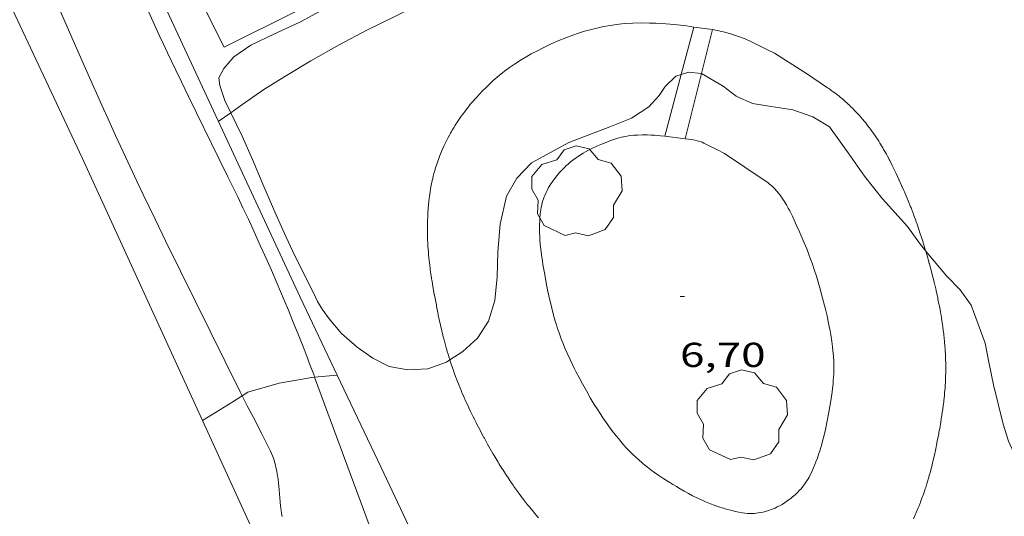
# Model space of a CAD drawing. Units: inches. Extents: x 455000 to 456005, y 4599499 to 4600002.
# Drawn here: x 455804 to 455847, y 4599644 to 4599665 of the extents above; entities that cross this region are included whole.
import ezdxf
from ezdxf.enums import TextEntityAlignment as Align

# ---------------------------------------------------------------- set-up
doc = ezdxf.new("R2010")
doc.units = ezdxf.units.IN
doc.header["$MEASUREMENT"] = 0
for name, color, linetype, lineweight in [('ARBRE', 7, 'Continuous', 0), ('BOSC', 7, 'Continuous', 0), ('CAMI i PISTA FORESTAL', 7, 'Continuous', 0), ('CONSTRUCCIO', 7, 'Continuous', 0), ('CORBA DE NIVELL', 7, 'Continuous', 0), ('COTA ALTIMETRICA', 7, 'Continuous', 0), ('FILAT', 7, 'Continuous', 0), ('MUR', 7, 'Continuous', 0)]:
    doc.layers.add(name, color=color, linetype=linetype, lineweight=lineweight)
doc.styles.add('Style-Arial', font='ARIAL.TTF')
doc.linetypes.add('bosc', pattern='A,-2.235,[9,dgnlstyle-mataro.shx,S=0.035752,R=0,X=0,Y=0],-2.235', length=4.47)
doc.linetypes.add('filat', pattern='A,0.25,[7,dgnlstyle-mataro.shx,S=0.008,R=0,X=0,Y=0],10.25', length=10.5)

# ---------------------------------------------------------------- blocks, each defined once
blk = doc.blocks.new('ARBRE')
at = {"color": 0, "linetype": 'ByBlock', "lineweight": -2, "flags": 128}
blk.add_lwpolyline([(-0.507, -1.872), (-1.415, -1.448), (-1.697, -0.94), (-1.675, -0.342), (-1.951, 0.138), (-1.943, 0.686), (-1.511, 1.208), (-0.871, 1.406), (-0.543, 1.846), (-0.027, 2.012), (0.541, 1.882), (0.933, 1.428), (1.495, 1.262), (1.921, 0.694), (1.969, 0.068), (1.593, -0.562), (1.593, -1.098), (1.229, -1.618), (0.505, -1.886), (-0.049, -1.762), (-0.507, -1.872)], dxfattribs=at)
blk = doc.blocks.new('COTA')
at = {"color": 0, "linetype": 'ByBlock', "lineweight": -2}
blk.add_line((0, 0), (0.2, 0), dxfattribs=at)

msp = doc.modelspace()

# ---------------------------------------------------------------- linework, layer by layer
at = {"layer": 'BOSC', "color": 3, "linetype": 'bosc', "lineweight": 20}
for points in [[(455813.398, 4599661.166, 11.344), (455813.145, 4599661.691, 11.344), (455812.928, 4599662.349, 11.344), (455812.89, 4599662.683, 11.344), (455813.103, 4599663.077, 11.344), (455813.531, 4599663.581, 11.344), (455814.272, 4599664.1, 11.344), (455815.293, 4599664.58, 11.344), (455816.395, 4599665.098, 11.344), (455817.467, 4599665.673, 11.344), (455818.534, 4599666.186, 11.328), (455819.675, 4599666.663, 11.288), (455820.931, 4599667.239, 11.248), (455822.144, 4599667.795, 11.208), (455823.67, 4599668.532, 11.16), (455824.588, 4599669.019, 11.128), (455826.044, 4599669.813, 11.08), (455827.324, 4599670.593, 11.08), (455828.68, 4599671.21, 11.08), (455829.265, 4599671.239, 11.08), (455829.862, 4599671.139, 11.08), (455830.454, 4599670.88, 11.08), (455830.723, 4599670.625, 11.08)], [(455832.933, 4599662.825, 10.752), (455832.69, 4599662.748, 10.752), (455832.237, 4599662.294, 10.752), (455831.975, 4599661.915, 10.752), (455831.525, 4599661.414, 10.752), (455830.768, 4599660.933, 10.752), (455829.84, 4599660.556, 10.744), (455828.064, 4599659.87, 10.728), (455826.443, 4599658.99, 10.712), (455825.81, 4599658.332, 10.704), (455825.351, 4599657.551, 10.704), (455825.077, 4599656.324, 10.696), (455824.976, 4599655.13, 10.696), (455824.945, 4599654.044, 10.696), (455824.844, 4599653.016, 10.72), (455824.579, 4599652.127, 10.808), (455824.103, 4599651.384, 10.872), (455823.468, 4599650.812, 10.92), (455822.899, 4599650.444, 10.926)], [(455833.81, 4599662.865, 10.752), (455833.808, 4599662.867, 10.752), (455833.25, 4599662.925, 10.752), (455832.933, 4599662.825, 10.752)], [(455836.015, 4599661.57, 10.752), (455835.313, 4599661.889, 10.752), (455834.751, 4599662.316, 10.752), (455833.81, 4599662.865, 10.752)], [(455843.526, 4599655.181, 10.772), (455843.262, 4599655.501, 10.752), (455842.741, 4599656.231, 10.76), (455841.661, 4599657.427, 10.76), (455840.875, 4599658.41, 10.752), (455840.168, 4599659.419, 10.752), (455839.363, 4599660.555, 10.752), (455838.641, 4599660.992, 10.752), (455837.767, 4599661.291, 10.752), (455836.835, 4599661.431, 10.752), (455836.015, 4599661.57, 10.752)], [(455822.899, 4599650.444, 10.926), (455822.748, 4599650.347, 10.928), (455821.945, 4599650.058, 10.928), (455821.08, 4599650.009, 10.928), (455820.262, 4599650.159, 10.928), (455819.555, 4599650.514, 10.936), (455818.883, 4599651, 10.992), (455818.206, 4599651.59, 11.072), (455817.667, 4599652.22, 11.144), (455817.369, 4599652.646, 11.208), (455817.164, 4599652.98, 11.296), (455816.982, 4599653.351, 11.296), (455816.185, 4599654.951, 11.296), (455815.718, 4599655.952, 11.296), (455815.252, 4599656.994, 11.304), (455814.793, 4599658.068, 11.344), (455814.338, 4599659.137, 11.344), (455813.889, 4599660.141, 11.344), (455813.398, 4599661.166, 11.344)], [(455853.567, 4599641.942, 10.592), (455853.359, 4599642.17, 10.592), (455852.946, 4599642.759, 10.592), (455852.122, 4599643.95, 10.592), (455851.363, 4599644.601, 10.592), (455850.847, 4599644.571, 10.592), (455850.207, 4599644.426, 10.592), (455849.609, 4599644.322, 10.592), (455849.055, 4599644.367, 10.592), (455848.279, 4599644.904, 10.592), (455847.653, 4599645.743, 10.592), (455847.12, 4599646.923, 10.632), (455846.894, 4599647.664, 10.72), (455846.469, 4599649.358, 10.88), (455846.28, 4599650.271, 10.928), (455846.111, 4599651.168, 10.928), (455845.505, 4599652.814, 10.928), (455845.019, 4599653.48, 10.904), (455844.426, 4599654.09, 10.84), (455843.526, 4599655.181, 10.772)]]:
    msp.add_polyline3d(points, dxfattribs=at)
at = {"layer": 'CAMI i PISTA FORESTAL', "color": 7, "linetype": 'Continuous', "lineweight": 0}
for points in [[(455801.309, 4599676.56, 7.84), (455801.801, 4599675.399, 7.772), (455802.228, 4599674.397, 7.718), (455802.549, 4599673.645, 7.68), (455803.03, 4599672.518, 7.628), (455803.512, 4599671.391, 7.584), (455804.716, 4599668.578, 7.485), (455805.623, 4599666.47, 7.413), (455806.308, 4599664.891, 7.359), (455806.825, 4599663.709, 7.319), (455807.217, 4599662.823, 7.289), (455807.809, 4599661.496, 7.245), (455808.108, 4599660.833, 7.222), (455808.408, 4599660.171, 7.2), (455808.731, 4599659.469, 7.176), (455809.036, 4599658.812, 7.154), (455809.326, 4599658.198, 7.133), (455809.599, 4599657.623, 7.114), (455810.117, 4599656.548, 7.077), (455810.574, 4599655.61, 7.045), (455813.814, 4599649.062, 6.824), (455813.9, 4599648.89, 6.819)], [(455817.037, 4599649.694, 7.019), (455816.995, 4599649.805, 7.024), (455816.848, 4599650.198, 7.04), (455816.709, 4599650.566, 7.054), (455816.576, 4599650.91, 7.065), (455816.324, 4599651.554, 7.082), (455816.098, 4599652.116, 7.094), (455815.897, 4599652.606, 7.104), (455815.719, 4599653.034, 7.111), (455815.402, 4599653.781, 7.125), (455815.16, 4599654.339, 7.136), (455814.976, 4599654.757, 7.146), (455814.696, 4599655.382, 7.163), (455814.412, 4599656.005, 7.184), (455814.163, 4599656.542, 7.206), (455813.926, 4599657.043, 7.228), (455813.703, 4599657.513, 7.249), (455813.279, 4599658.39, 7.292), (455812.904, 4599659.156, 7.332), (455811.587, 4599661.832, 7.473), (455811.26, 4599662.502, 7.506), (455811.017, 4599663.006, 7.529), (455810.658, 4599663.763, 7.562), (455810.48, 4599664.143, 7.578), (455810.303, 4599664.524, 7.592), (455809.697, 4599665.84, 7.638)], [(455819.594, 4599642.787, 6.712), (455818.295, 4599646.296, 6.868), (455817.037, 4599649.694, 7.019)], [(455813.9, 4599648.89, 6.819), (455813.974, 4599648.739, 6.814), (455814.117, 4599648.458, 6.806), (455814.371, 4599647.968, 6.795), (455814.752, 4599647.233, 6.781), (455814.94, 4599646.864, 6.775), (455815.124, 4599646.493, 6.768), (455815.173, 4599646.387, 6.766), (455815.216, 4599646.282, 6.765), (455815.253, 4599646.179, 6.764), (455815.286, 4599646.078, 6.764), (455815.314, 4599645.979, 6.764), (455815.339, 4599645.883, 6.764), (455815.361, 4599645.788, 6.764), (455815.398, 4599645.604, 6.765), (455815.426, 4599645.428, 6.766), (455815.449, 4599645.262, 6.767), (455815.467, 4599645.106, 6.769), (455815.495, 4599644.811, 6.772), (455815.542, 4599644.293, 6.775), (455815.562, 4599644.1, 6.776), (455815.584, 4599643.932, 6.776), (455815.606, 4599643.786, 6.775), (455815.628, 4599643.66, 6.774)]]:
    msp.add_polyline3d(points, dxfattribs=at)
at = {"layer": 'CONSTRUCCIO', "color": 1, "linetype": 'Continuous', "lineweight": 20}
for points, elevation in [([(455833.48, 4599664.881), (455832.933, 4599662.825)], 6.585), ([(455834.284, 4599664.769), (455833.48, 4599664.881)], 6.588), ([(455833.48, 4599664.881), (455833.48, 4599664.881)], 6.585), ([(455834.284, 4599664.769), (455833.81, 4599662.865)], 6.588), ([(455833.81, 4599662.865), (455833.107, 4599660.034), (455833.107, 4599660.034)], 6.584), ([(455833.107, 4599660.034), (455833.107, 4599660.034)], 6.578)]:
    msp.add_lwpolyline(points, dxfattribs=dict(at, elevation=elevation))
at = {"layer": 'CONSTRUCCIO', "color": 1, "linetype": 'Continuous', "lineweight": 20, "flags": 128}
for points, elevation in [([(455832.933, 4599662.825), (455832.222, 4599660.148)], 6.581), ([(455833.107, 4599660.034), (455832.222, 4599660.148)], 6.578)]:
    msp.add_lwpolyline(points, dxfattribs=dict(at, elevation=elevation))
at = {"layer": 'CORBA DE NIVELL', "color": 30, "linetype": 'Continuous', "lineweight": 0, "elevation": 7}
for points in [[(455830.723, 4599670.625), (455830.318, 4599670.416), (455828.929, 4599669.707), (455827.493, 4599668.927), (455826.076, 4599668.188), (455824.705, 4599667.511), (455823.347, 4599666.814), (455821.91, 4599666.062), (455820.52, 4599665.343), (455819.293, 4599664.738), (455818.098, 4599664.115), (455816.866, 4599663.419), (455815.741, 4599662.739), (455814.836, 4599662.174), (455813.88, 4599661.504), (455813.398, 4599661.166)], [(455813.9, 4599648.89), (455814.141, 4599649.05), (455815.503, 4599649.434), (455816.91, 4599649.682), (455817.037, 4599649.694)], [(455817.037, 4599649.694), (455818.008, 4599649.785)], [(455812.169, 4599647.819), (455813.494, 4599648.622), (455813.9, 4599648.89)], [(455812.168, 4599647.819), (455812.169, 4599647.819)]]:
    msp.add_lwpolyline(points, dxfattribs=at)
at = {"layer": 'CORBA DE NIVELL', "color": 30, "linetype": 'Continuous', "lineweight": 0, "elevation": 7, "flags": 128}
for points in [[(455813.398, 4599661.166), (455812.86, 4599660.79)], [(455818.008, 4599649.785), (455818.008, 4599649.785)]]:
    msp.add_lwpolyline(points, dxfattribs=at)
at = {"layer": 'FILAT', "color": 7, "linetype": 'filat', "lineweight": 0, "elevation": 8.26, "flags": 128}
msp.add_lwpolyline([(455808.354, 4599675.922), (455807.372, 4599675.432), (455813.119, 4599664.002)], dxfattribs=at)
at = {"layer": 'FILAT', "color": 7, "linetype": 'filat', "lineweight": 0, "extrusion": (0.001786, 0.000891167, 0.999998), "elevation": 4920.619, "flags": 128}
msp.add_lwpolyline([(455812.378, 4599661.444), (455834.79, 4599672.625)], dxfattribs=at)
at = {"layer": 'MUR', "color": 1, "linetype": 'Continuous', "lineweight": 20}
for points, elevation in [([(455799.344, 4599675.411), (455806.959, 4599659.214), (455812.169, 4599647.819)], 8.389), ([(455824.063, 4599661.833), (455824.177, 4599661.959), (455824.332, 4599662.122), (455824.473, 4599662.264), (455824.612, 4599662.399), (455824.783, 4599662.555), (455825.038, 4599662.774), (455825.272, 4599662.96), (455825.491, 4599663.123), (455825.704, 4599663.271), (455825.994, 4599663.46), (455826.232, 4599663.602), (455826.428, 4599663.715), (455826.692, 4599663.855), (455826.944, 4599663.98), (455827.294, 4599664.145), (455827.623, 4599664.289), (455827.929, 4599664.414), (455828.224, 4599664.524), (455828.483, 4599664.613), (455828.743, 4599664.695), (455828.983, 4599664.762), (455829.216, 4599664.823), (455829.566, 4599664.899), (455829.865, 4599664.952), (455830.124, 4599664.989), (455830.469, 4599665.027), (455830.827, 4599665.049), (455831.223, 4599665.058), (455831.559, 4599665.054), (455831.835, 4599665.045), (455832.076, 4599665.032), (455832.455, 4599665.005), (455832.763, 4599664.974), (455833.158, 4599664.927), (455833.48, 4599664.881)], 6.573), ([(455822.489, 4599651.97), (455822.481, 4599652.006), (455822.398, 4599652.39), (455822.388, 4599652.434), (455822.379, 4599652.479), (455822.322, 4599652.769), (455822.318, 4599652.793), (455822.313, 4599652.817), (455822.232, 4599653.252), (455822.229, 4599653.269), (455822.226, 4599653.286), (455822.148, 4599653.722), (455822.145, 4599653.742), (455822.141, 4599653.763), (455822.116, 4599653.91), (455822.109, 4599653.952), (455822.103, 4599653.993), (455822.061, 4599654.269), (455822.049, 4599654.348), (455822.039, 4599654.427), (455822.01, 4599654.671), (455822.004, 4599654.719), (455822, 4599654.768), (455821.979, 4599654.981), (455821.973, 4599655.039), (455821.969, 4599655.097), (455821.955, 4599655.285), (455821.951, 4599655.332), (455821.948, 4599655.38), (455821.939, 4599655.544), (455821.936, 4599655.609), (455821.934, 4599655.675), (455821.93, 4599655.819), (455821.929, 4599655.848), (455821.929, 4599655.877), (455821.927, 4599656.003), (455821.926, 4599656.075), (455821.927, 4599656.146), (455821.93, 4599656.366), (455821.93, 4599656.422), (455821.932, 4599656.478), (455821.938, 4599656.642), (455821.94, 4599656.691), (455821.943, 4599656.74), (455821.95, 4599656.863), (455821.954, 4599656.935), (455821.96, 4599657.006), (455821.976, 4599657.191), (455821.983, 4599657.272), (455821.993, 4599657.352), (455822.015, 4599657.535), (455822.027, 4599657.635), (455822.043, 4599657.733), (455822.061, 4599657.844), (455822.077, 4599657.941), (455822.096, 4599658.037), (455822.117, 4599658.14), (455822.135, 4599658.227), (455822.156, 4599658.313), (455822.179, 4599658.408), (455822.207, 4599658.526), (455822.241, 4599658.642), (455822.267, 4599658.73), (455822.291, 4599658.81), (455822.318, 4599658.89), (455822.345, 4599658.971), (455822.36, 4599659.016), (455822.376, 4599659.061), (455822.403, 4599659.137), (455822.435, 4599659.227), (455822.47, 4599659.315), (455822.498, 4599659.385), (455822.539, 4599659.488), (455822.585, 4599659.589), (455822.644, 4599659.719), (455822.682, 4599659.802), (455822.723, 4599659.884), (455822.779, 4599659.996), (455822.827, 4599660.092), (455822.879, 4599660.186), (455822.933, 4599660.283), (455822.967, 4599660.345), (455823.003, 4599660.405), (455823.053, 4599660.489), (455823.085, 4599660.542), (455823.119, 4599660.594), (455823.165, 4599660.667), (455823.205, 4599660.732), (455823.248, 4599660.795), (455823.333, 4599660.921), (455823.394, 4599661.011), (455823.459, 4599661.098), (455823.528, 4599661.191), (455823.56, 4599661.235), (455823.593, 4599661.278), (455823.701, 4599661.417), (455823.769, 4599661.504), (455823.841, 4599661.589), (455824.063, 4599661.833)], 6.564), ([(455824.063, 4599661.833), (455824.063, 4599661.833)], 6.573), ([(455824.063, 4599661.833), (455824.063, 4599661.833)], 6.573), ([(455822.489, 4599651.97), (455822.489, 4599651.97)], 6.564), ([(455822.899, 4599650.444), (455822.888, 4599650.476), (455822.879, 4599650.503), (455822.87, 4599650.531), (455822.82, 4599650.693), (455822.809, 4599650.73), (455822.798, 4599650.767), (455822.754, 4599650.918), (455822.739, 4599650.971), (455822.724, 4599651.025), (455822.648, 4599651.31), (455822.637, 4599651.351), (455822.627, 4599651.392), (455822.565, 4599651.642), (455822.556, 4599651.679), (455822.548, 4599651.715), (455822.497, 4599651.935), (455822.489, 4599651.97)], 6.564), ([(455826.749, 4599643.591), (455826.631, 4599643.728), (455826.609, 4599643.754), (455826.587, 4599643.78), (455826.479, 4599643.909), (455826.463, 4599643.929), (455826.447, 4599643.948), (455826.347, 4599644.07), (455826.309, 4599644.117), (455826.272, 4599644.164), (455826.092, 4599644.395), (455826.065, 4599644.43), (455826.038, 4599644.466), (455825.885, 4599644.67), (455825.845, 4599644.723), (455825.808, 4599644.776), (455825.679, 4599644.958), (455825.659, 4599644.986), (455825.639, 4599645.015), (455825.529, 4599645.175), (455825.516, 4599645.194), (455825.503, 4599645.213), (455825.408, 4599645.354), (455825.381, 4599645.394), (455825.355, 4599645.434), (455825.193, 4599645.685), (455825.167, 4599645.725), (455825.142, 4599645.766), (455825.024, 4599645.957), (455825.007, 4599645.984), (455824.991, 4599646.011), (455824.817, 4599646.301), (455824.79, 4599646.346), (455824.764, 4599646.392), (455824.595, 4599646.688), (455824.581, 4599646.713), (455824.567, 4599646.737), (455824.397, 4599647.043), (455824.379, 4599647.077), (455824.361, 4599647.11), (455824.217, 4599647.379), (455824.206, 4599647.399), (455824.196, 4599647.419), (455824.073, 4599647.654), (455824.054, 4599647.69), (455824.036, 4599647.726), (455823.932, 4599647.933), (455823.922, 4599647.952), (455823.913, 4599647.97), (455823.824, 4599648.151), (455823.81, 4599648.181), (455823.796, 4599648.211), (455823.72, 4599648.371), (455823.704, 4599648.402), (455823.69, 4599648.434), (455823.561, 4599648.716), (455823.538, 4599648.767), (455823.516, 4599648.818), (455823.424, 4599649.032), (455823.41, 4599649.063), (455823.397, 4599649.095), (455823.33, 4599649.257), (455823.315, 4599649.294), (455823.3, 4599649.331), (455823.203, 4599649.577), (455823.183, 4599649.629), (455823.163, 4599649.682), (455823.071, 4599649.932), (455823.054, 4599649.98), (455823.037, 4599650.028), (455822.974, 4599650.211), (455822.958, 4599650.258), (455822.943, 4599650.305), (455822.899, 4599650.444)], 6.563), ([(455812.169, 4599647.819), (455814.717, 4599642.245)], 7.319)]:
    msp.add_lwpolyline(points, dxfattribs=dict(at, elevation=elevation))
at = {"layer": 'MUR', "color": 1, "linetype": 'Continuous', "lineweight": 20, "flags": 128}
for points, elevation in [([(455833.48, 4599664.881), (455833.48, 4599664.881)], 6.585), ([(455824.063, 4599661.833), (455824.063, 4599661.833)], 6.573), ([(455827.656, 4599658.569), (455827.735, 4599658.656), (455827.809, 4599658.734), (455827.879, 4599658.804), (455827.945, 4599658.868), (455828.007, 4599658.925), (455828.127, 4599659.028), (455828.233, 4599659.112), (455828.328, 4599659.183), (455828.413, 4599659.242), (455828.565, 4599659.341), (455828.682, 4599659.411), (455828.774, 4599659.463), (455828.913, 4599659.537), (455829.058, 4599659.609), (455829.3, 4599659.723), (455829.513, 4599659.816), (455829.699, 4599659.892), (455829.862, 4599659.953), (455830.005, 4599660.002), (455830.131, 4599660.042), (455830.242, 4599660.073), (455830.339, 4599660.098), (455830.509, 4599660.135), (455830.638, 4599660.158), (455830.735, 4599660.172), (455830.881, 4599660.188), (455831.029, 4599660.197), (455831.253, 4599660.202), (455831.45, 4599660.2), (455831.622, 4599660.194), (455831.773, 4599660.186), (455832.037, 4599660.167), (455832.222, 4599660.148)], 6.576), ([(455835.973, 4599643.785), (455835.875, 4599643.786), (455835.801, 4599643.79), (455835.692, 4599643.8), (455835.584, 4599643.816), (455835.424, 4599643.845), (455835.275, 4599643.876), (455835.135, 4599643.909), (455835.004, 4599643.942), (455834.881, 4599643.975), (455834.766, 4599644.009), (455834.551, 4599644.077), (455834.363, 4599644.143), (455834.198, 4599644.205), (455834.055, 4599644.263), (455833.93, 4599644.316), (455833.711, 4599644.415), (455833.548, 4599644.494), (455833.426, 4599644.556), (455833.243, 4599644.653), (455833.061, 4599644.755), (455832.884, 4599644.858), (455832.72, 4599644.954), (455832.569, 4599645.045), (455832.43, 4599645.13), (455832.174, 4599645.292), (455831.956, 4599645.436), (455831.769, 4599645.566), (455831.608, 4599645.683), (455831.47, 4599645.788), (455831.352, 4599645.882), (455831.249, 4599645.966), (455831.072, 4599646.118), (455830.942, 4599646.237), (455830.846, 4599646.329), (455830.704, 4599646.471), (455830.564, 4599646.62), (455830.434, 4599646.765), (455830.316, 4599646.902), (455830.208, 4599647.031), (455830.108, 4599647.153), (455829.928, 4599647.384), (455829.775, 4599647.588), (455829.646, 4599647.77), (455829.536, 4599647.93), (455829.441, 4599648.071), (455829.279, 4599648.322), (455829.161, 4599648.513), (455828.987, 4599648.803), (455828.818, 4599649.099), (455828.648, 4599649.405), (455828.504, 4599649.674), (455828.381, 4599649.909), (455828.277, 4599650.116), (455828.188, 4599650.297), (455828.112, 4599650.457), (455827.983, 4599650.739), (455827.891, 4599650.953), (455827.824, 4599651.115), (455827.727, 4599651.361), (455827.635, 4599651.611), (455827.572, 4599651.794), (455827.517, 4599651.965), (455827.467, 4599652.127), (455827.423, 4599652.278), (455827.347, 4599652.563), (455827.285, 4599652.813), (455827.234, 4599653.033), (455827.151, 4599653.417), (455827.094, 4599653.707), (455827.013, 4599654.142), (455826.935, 4599654.578), (455826.91, 4599654.725), (455826.868, 4599655.001), (455826.839, 4599655.245), (455826.818, 4599655.458), (455826.804, 4599655.646), (455826.795, 4599655.81), (455826.791, 4599655.954), (455826.789, 4599656.08), (455826.792, 4599656.3), (455826.798, 4599656.464), (455826.805, 4599656.587), (455826.821, 4599656.772), (455826.843, 4599656.955), (455826.861, 4599657.066), (455826.882, 4599657.169), (455826.905, 4599657.264), (455826.931, 4599657.352), (455826.958, 4599657.433), (455826.985, 4599657.509), (455827.013, 4599657.579), (455827.072, 4599657.709), (455827.128, 4599657.821), (455827.182, 4599657.918), (455827.232, 4599658.002), (455827.278, 4599658.075), (455827.363, 4599658.201), (455827.432, 4599658.294), (455827.54, 4599658.433), (455827.656, 4599658.569)], 6.576), ([(455822.489, 4599651.97), (455822.489, 4599651.97)], 6.564)]:
    msp.add_lwpolyline(points, dxfattribs=dict(at, elevation=elevation))
at = {"layer": 'MUR', "color": 1, "linetype": 'Continuous', "lineweight": 20}
for points in [[(455818.008, 4599649.785, 9.209), (455816.403, 4599653.161, 9.392), (455806.304, 4599674.908, 10.28), (455805.294, 4599677.068, 10.361)], [(455834.284, 4599664.769, 6.588), (455834.493, 4599664.731, 6.589), (455834.816, 4599664.658, 6.589), (455835.107, 4599664.576, 6.589), (455835.376, 4599664.488, 6.589), (455835.699, 4599664.365, 6.588), (455835.984, 4599664.236, 6.587), (455836.298, 4599664.081, 6.581), (455836.638, 4599663.911, 6.565), (455836.967, 4599663.748, 6.548)], [(455836.967, 4599663.748, 6.548), (455838.4, 4599662.835, 6.552), (455839.278, 4599662.244, 6.556), (455839.323, 4599662.213, 6.556), (455839.367, 4599662.182, 6.556), (455839.435, 4599662.134, 6.556), (455839.477, 4599662.104, 6.556), (455839.519, 4599662.073, 6.556), (455839.584, 4599662.025, 6.557), (455839.771, 4599661.88, 6.558), (455839.831, 4599661.831, 6.558), (455839.881, 4599661.79, 6.558), (455839.93, 4599661.748, 6.558), (455839.988, 4599661.698, 6.558), (455840.052, 4599661.643, 6.558), (455840.114, 4599661.586, 6.558), (455840.167, 4599661.537, 6.558), (455840.219, 4599661.489, 6.558), (455840.269, 4599661.439, 6.558), (455840.37, 4599661.34, 6.558), (455840.462, 4599661.251, 6.558), (455840.548, 4599661.157, 6.558), (455840.638, 4599661.059, 6.558), (455840.717, 4599660.973, 6.558), (455840.792, 4599660.883, 6.558), (455840.872, 4599660.787, 6.558), (455840.928, 4599660.72, 6.558), (455840.981, 4599660.651, 6.558), (455841.053, 4599660.558, 6.558), (455841.092, 4599660.508, 6.558), (455841.129, 4599660.457, 6.558), (455841.195, 4599660.367, 6.558), (455841.24, 4599660.305, 6.558), (455841.283, 4599660.242, 6.558), (455841.342, 4599660.156, 6.557), (455841.368, 4599660.118, 6.557), (455841.394, 4599660.08, 6.557), (455841.448, 4599659.998, 6.557), (455841.496, 4599659.924, 6.557), (455841.542, 4599659.849, 6.557), (455841.638, 4599659.691, 6.557), (455841.673, 4599659.634, 6.557), (455841.706, 4599659.576, 6.557), (455841.787, 4599659.434, 6.557), (455841.823, 4599659.371, 6.557), (455841.857, 4599659.307, 6.557), (455841.924, 4599659.181, 6.556), (455841.946, 4599659.139, 6.556), (455841.968, 4599659.096, 6.556), (455842.082, 4599658.871, 6.556), (455842.111, 4599658.814, 6.556), (455842.139, 4599658.755, 6.556), (455842.22, 4599658.584, 6.556), (455842.232, 4599658.558, 6.556), (455842.244, 4599658.532, 6.556), (455842.362, 4599658.275, 6.556), (455842.37, 4599658.257, 6.556), (455842.379, 4599658.238, 6.556), (455842.494, 4599657.982, 6.557), (455842.5, 4599657.969, 6.557), (455842.506, 4599657.955, 6.557), (455842.578, 4599657.792, 6.558), (455842.592, 4599657.76, 6.558), (455842.605, 4599657.728, 6.558), (455842.735, 4599657.422, 6.559), (455842.752, 4599657.384, 6.559), (455842.768, 4599657.345, 6.559), (455842.876, 4599657.078, 6.561), (455842.893, 4599657.036, 6.561), (455842.909, 4599656.993, 6.561), (455842.999, 4599656.758, 6.562), (455843.009, 4599656.731, 6.562), (455843.02, 4599656.702, 6.562), (455843.095, 4599656.496, 6.563), (455843.106, 4599656.466, 6.563), (455843.117, 4599656.435, 6.563), (455843.181, 4599656.254, 6.564), (455843.192, 4599656.223, 6.564), (455843.202, 4599656.192, 6.564), (455843.31, 4599655.873, 6.566), (455843.324, 4599655.833, 6.566), (455843.336, 4599655.794, 6.566), (455843.413, 4599655.553, 6.568), (455843.426, 4599655.514, 6.568), (455843.437, 4599655.476, 6.568), (455843.526, 4599655.181, 6.57)], [(455833.107, 4599660.034, 6.578), (455833.383, 4599659.998, 6.579), (455833.521, 4599659.973, 6.579), (455833.622, 4599659.95, 6.579), (455833.697, 4599659.929, 6.579), (455833.752, 4599659.911, 6.578), (455833.833, 4599659.88, 6.577), (455833.913, 4599659.844, 6.576), (455834.138, 4599659.733, 6.569), (455834.474, 4599659.565, 6.553), (455834.811, 4599659.398, 6.536)], [(455833.107, 4599660.034, 6.578), (455833.107, 4599660.034, 6.578)], [(455834.811, 4599659.398, 6.536), (455835.689, 4599658.807, 6.54), (455836.567, 4599658.216, 6.544), (455836.635, 4599658.168, 6.544), (455836.7, 4599658.12, 6.545), (455836.76, 4599658.071, 6.545), (455836.818, 4599658.021, 6.545), (455836.871, 4599657.972, 6.545), (455836.972, 4599657.873, 6.545), (455837.062, 4599657.775, 6.545), (455837.141, 4599657.679, 6.545), (455837.213, 4599657.586, 6.545), (455837.279, 4599657.496, 6.545), (455837.338, 4599657.41, 6.544), (455837.392, 4599657.328, 6.544), (455837.488, 4599657.17, 6.544), (455837.569, 4599657.028, 6.544), (455837.636, 4599656.902, 6.543), (455837.75, 4599656.677, 6.543), (455837.831, 4599656.506, 6.543), (455837.949, 4599656.249, 6.543), (455838.064, 4599655.993, 6.544), (455838.136, 4599655.83, 6.545), (455838.266, 4599655.524, 6.546), (455838.374, 4599655.257, 6.548), (455838.464, 4599655.022, 6.549), (455838.54, 4599654.816, 6.55), (455838.604, 4599654.635, 6.551), (455838.712, 4599654.316, 6.553), (455838.789, 4599654.075, 6.555), (455838.899, 4599653.71, 6.558), (455838.952, 4599653.526, 6.559), (455839.003, 4599653.34, 6.56), (455839.102, 4599652.968, 6.563), (455839.184, 4599652.642, 6.566), (455839.251, 4599652.357, 6.568), (455839.305, 4599652.108, 6.571), (455839.35, 4599651.889, 6.573), (455839.386, 4599651.698, 6.575), (455839.415, 4599651.53, 6.576), (455839.459, 4599651.237, 6.579), (455839.487, 4599651.017, 6.58), (455839.505, 4599650.852, 6.582), (455839.526, 4599650.604, 6.583), (455839.54, 4599650.356, 6.584), (455839.545, 4599650.174, 6.584), (455839.544, 4599650.002, 6.585), (455839.54, 4599649.842, 6.584), (455839.533, 4599649.691, 6.584), (455839.524, 4599649.55, 6.584), (455839.513, 4599649.417, 6.583), (455839.487, 4599649.168, 6.582), (455839.459, 4599648.951, 6.581), (455839.431, 4599648.76, 6.58), (455839.376, 4599648.426, 6.579), (455839.33, 4599648.176, 6.578), (455839.256, 4599647.801, 6.576), (455839.179, 4599647.427, 6.576), (455839.126, 4599647.186, 6.576), (455839.075, 4599646.977, 6.576), (455839.027, 4599646.796, 6.576), (455838.983, 4599646.64, 6.576), (455838.941, 4599646.503, 6.576), (455838.903, 4599646.384, 6.576), (455838.831, 4599646.177, 6.576), (455838.772, 4599646.022, 6.576), (455838.726, 4599645.906, 6.576), (455838.652, 4599645.732, 6.576), (455838.573, 4599645.558, 6.576), (455838.524, 4599645.457, 6.576), (455838.475, 4599645.365, 6.576), (455838.427, 4599645.282, 6.576), (455838.381, 4599645.205, 6.576), (455838.336, 4599645.136, 6.576), (455838.292, 4599645.072, 6.576), (455838.205, 4599644.955, 6.576), (455838.125, 4599644.857, 6.576), (455838.05, 4599644.774, 6.576), (455837.982, 4599644.703, 6.576), (455837.919, 4599644.642, 6.576), (455837.863, 4599644.59, 6.576), (455837.759, 4599644.5, 6.576), (455837.678, 4599644.435, 6.576), (455837.614, 4599644.387, 6.576), (455837.515, 4599644.316, 6.576), (455837.411, 4599644.246, 6.576), (455837.3, 4599644.177, 6.576), (455837.194, 4599644.117, 6.576), (455837.095, 4599644.065, 6.576), (455837.001, 4599644.021, 6.576), (455836.912, 4599643.983, 6.576), (455836.829, 4599643.95, 6.576), (455836.751, 4599643.922, 6.576), (455836.677, 4599643.898, 6.576), (455836.608, 4599643.877, 6.576), (455836.479, 4599643.845, 6.576), (455836.366, 4599643.822, 6.576), (455836.267, 4599643.806, 6.576), (455836.18, 4599643.796, 6.576), (455836.105, 4599643.79, 6.576), (455835.973, 4599643.785, 6.576)], [(455843.526, 4599655.181, 6.57), (455843.547, 4599655.111, 6.571), (455843.556, 4599655.082, 6.571), (455843.564, 4599655.054, 6.571), (455843.617, 4599654.87, 6.572), (455843.626, 4599654.84, 6.572), (455843.634, 4599654.81, 6.571), (455843.685, 4599654.624, 6.572), (455843.69, 4599654.606, 6.573), (455843.694, 4599654.589, 6.572), (455843.793, 4599654.217, 6.575), (455843.802, 4599654.185, 6.576), (455843.81, 4599654.152, 6.575), (455843.892, 4599653.826, 6.578), (455843.901, 4599653.79, 6.579), (455843.91, 4599653.753, 6.578), (455843.977, 4599653.468, 6.58)], [(455843.977, 4599653.468, 6.58), (455843.987, 4599653.427, 6.581), (455843.995, 4599653.386, 6.58), (455844.049, 4599653.137, 6.583), (455844.055, 4599653.111, 6.584), (455844.06, 4599653.085, 6.583), (455844.105, 4599652.866, 6.585), (455844.113, 4599652.827, 6.586), (455844.121, 4599652.788, 6.585), (455844.157, 4599652.597, 6.587), (455844.164, 4599652.561, 6.587), (455844.17, 4599652.524, 6.587), (455844.199, 4599652.356, 6.588), (455844.208, 4599652.304, 6.588), (455844.216, 4599652.251, 6.588), (455844.26, 4599651.958, 6.591), (455844.268, 4599651.904, 6.591), (455844.275, 4599651.85, 6.591), (455844.303, 4599651.63, 6.592), (455844.309, 4599651.587, 6.592), (455844.313, 4599651.544, 6.592), (455844.331, 4599651.379, 6.594), (455844.343, 4599651.262, 6.593), (455844.364, 4599651.014, 6.594), (455844.369, 4599650.946, 6.595), (455844.373, 4599650.878, 6.594), (455844.387, 4599650.63, 6.595), (455844.391, 4599650.56, 6.596), (455844.393, 4599650.489, 6.595), (455844.398, 4599650.307, 6.595), (455844.4, 4599650.227, 6.595), (455844.4, 4599650.146, 6.595), (455844.399, 4599649.974, 6.596), (455844.398, 4599649.927, 6.596), (455844.397, 4599649.881, 6.596), (455844.393, 4599649.721, 6.595), (455844.392, 4599649.669, 6.594), (455844.39, 4599649.617, 6.595), (455844.383, 4599649.466, 6.595), (455844.381, 4599649.424, 6.595), (455844.378, 4599649.382, 6.594), (455844.369, 4599649.241, 6.594), (455844.366, 4599649.195, 6.594), (455844.362, 4599649.15, 6.594), (455844.351, 4599649.017, 6.593), (455844.347, 4599648.965, 6.593), (455844.342, 4599648.913, 6.593), (455844.316, 4599648.664, 6.592), (455844.31, 4599648.605, 6.592), (455844.302, 4599648.547, 6.592), (455844.274, 4599648.33, 6.591), (455844.269, 4599648.288, 6.591), (455844.263, 4599648.247, 6.591), (455844.235, 4599648.056, 6.59), (455844.228, 4599648.013, 6.589), (455844.221, 4599647.971, 6.59), (455844.166, 4599647.637, 6.589), (455844.159, 4599647.592, 6.588), (455844.151, 4599647.547, 6.588), (455844.105, 4599647.297, 6.587), (455844.099, 4599647.267, 6.587), (455844.093, 4599647.236, 6.587), (455844.019, 4599646.861, 6.585), (455844.015, 4599646.841, 6.585), (455844.011, 4599646.822, 6.585), (455843.934, 4599646.448, 6.585), (455843.928, 4599646.416, 6.585), (455843.921, 4599646.384, 6.585), (455843.868, 4599646.143, 6.585), (455843.856, 4599646.089, 6.585), (455843.843, 4599646.035, 6.585), (455843.792, 4599645.826, 6.585), (455843.78, 4599645.779, 6.585), (455843.768, 4599645.733, 6.585), (455843.72, 4599645.552, 6.585), (455843.71, 4599645.515, 6.585), (455843.7, 4599645.478, 6.584), (455843.656, 4599645.322, 6.584), (455843.641, 4599645.269, 6.584), (455843.625, 4599645.217, 6.584), (455843.583, 4599645.08, 6.584), (455843.574, 4599645.053, 6.584), (455843.566, 4599645.026, 6.584), (455843.528, 4599644.907, 6.584), (455843.509, 4599644.848, 6.584), (455843.489, 4599644.789, 6.584), (455843.417, 4599644.582, 6.584), (455843.393, 4599644.516, 6.584), (455843.368, 4599644.45, 6.583), (455843.309, 4599644.295, 6.583), (455843.297, 4599644.264, 6.583), (455843.285, 4599644.232, 6.583), (455843.239, 4599644.116, 6.583), (455843.217, 4599644.061, 6.583), (455843.194, 4599644.006, 6.583), (455843.12, 4599643.832, 6.583), (455843.097, 4599643.778, 6.583), (455843.073, 4599643.725, 6.583), (455842.994, 4599643.551, 6.583)], [(455828.016, 4599628.766, 6.913), (455827.789, 4599629.09, 6.944), (455819.914, 4599645.775, 8.992), (455818.008, 4599649.785, 9.209)]]:
    msp.add_polyline3d(points, dxfattribs=at)

# ---------------------------------------------------------------- block references
at = {"layer": 'ARBRE', "color": 3, "linetype": 'Continuous', "lineweight": 0, "xscale": 1.000001550400009, "yscale": 1.000001550399986, "zscale": 1.0000015504, "rotation": 359.9995652666707}
for p in [(455828.401, 4599657.714, 6.608), (455835.568, 4599647.995, 6.568)]:
    msp.add_blockref('ARBRE', p, dxfattribs=at)
at = {"layer": 'COTA ALTIMETRICA', "color": 7, "linetype": 'Continuous', "lineweight": 0, "xscale": 1.000001550400009, "yscale": 1.000001550399986, "zscale": 1.0000015504, "rotation": 359.9995652666707}
msp.add_blockref('COTA', (455832.878, 4599653.187, 6.696), dxfattribs=at)

# ---------------------------------------------------------------- texts
at = {"layer": 'COTA ALTIMETRICA', "color": 7, "linetype": 'Continuous', "lineweight": 0, "style": 'Style-Arial', "width": 1.333331}
msp.add_text('6,70', height=1.05, rotation=359.9996, dxfattribs=at).set_placement((455832.878, 4599651.187, 6.696), align=Align.TOP_LEFT)

doc.saveas('drawing.dxf')
